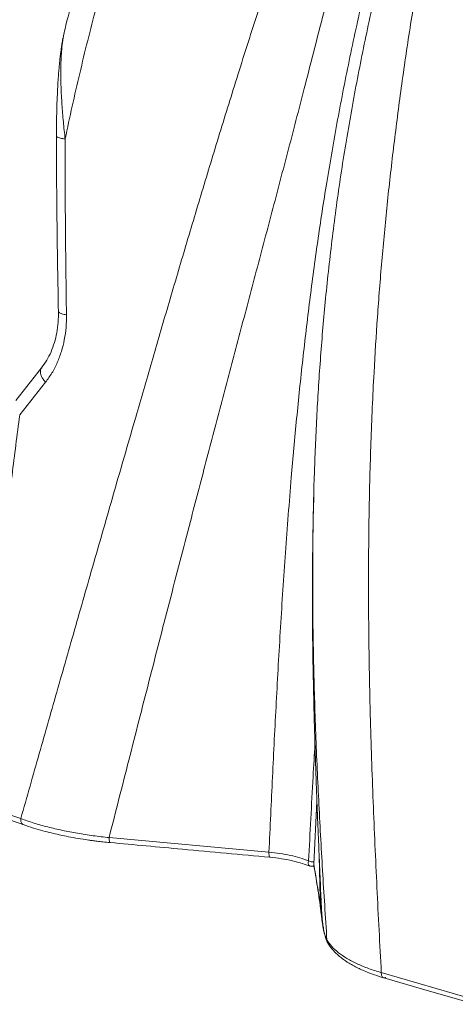
# Model space of a CAD drawing. Units: millimetres. Extents: x -5576 to 14605, y -20760 to 4555.
# Drawn here: x 8077 to 8339, y -17778 to -17188 of the extents above; entities that cross this region are included whole.
import ezdxf

# ---------------------------------------------------------------- set-up
doc = ezdxf.new("R2010")
doc.units = ezdxf.units.MM

msp = doc.modelspace()

# ---------------------------------------------------------------- linework, layer by layer
at = {"color": 7, "linetype": 'Continuous', "lineweight": 15}
for p, q in [((8103.9, -17195.86), (8103.8, -17196.31)), ((8090.35, -17396.76), (8074.85, -17416.36)), ((8092.74, -17405.36), (8077.21, -17424.98)), ((7933.08, -17616.32), (8077.87, -17666.96)), ((8255.52, -17656.48), (8255.05, -17666.02)), ((8226.73, -17687.05), (8130.85, -17678.3)), ((8253.65, -17693.96), (8253.64, -17694.67)), ((8253.73, -17695.41), (8253.76, -17695.6)), ((8259.34, -17733), (8259.7, -17734.48)), ((8349.03, -17775.09), (8294.14, -17759.22))]:
    msp.add_line(p, q, dxfattribs=at)
at = {"color": 8, "linetype": 'Continuous', "lineweight": 15}
for p, q in [((8255.53, -17656.59), (8253.61, -17694.25)), ((8261.52, -17739.77), (8260.09, -17736.05))]:
    msp.add_line(p, q, dxfattribs=at)
at = {"color": 7, "linetype": 'Continuous', "lineweight": 15, "flags": 128}
for points in [[(8131.47, -17681.3), (8131.3, -17681.22), (8131.14, -17680.96), (8131.01, -17680.51), (8130.92, -17679.9), (8130.87, -17679.16), (8130.85, -17678.3)], [(8295.58, -17762.35), (8323.02, -17770.29), (8350.47, -17778.23)]]:
    msp.add_lwpolyline(points, dxfattribs=at)
at = {"color": 7, "linetype": 'Continuous', "lineweight": 15}
for points, knots in [([(8077.87, -17666.96), (8081.57, -17653.98), (8088.98, -17627.93), (8100.2, -17588.6), (8111.56, -17548.83), (8123.1, -17508.55), (8134.84, -17467.7), (8145.95, -17429.2), (8156.42, -17393.14), (8166.22, -17359.62), (8176.25, -17325.64), (8186.54, -17291.2), (8197.14, -17256.33), (8208.39, -17220.08), (8220.31, -17182.59), (8232.9, -17144.03), (8245.83, -17105.54), (8259.09, -17067.14), (8272.66, -17028.86), (8286.53, -16990.71), (8301.13, -16951.44), (8316.51, -16911.08), (8332.67, -16869.65), (8349.18, -16828.45), (8366, -16787.49), (8377.57, -16760.36), (8383.35, -16746.82)], [0, 0, 0, 0, 0.044596, 0.089501, 0.13473, 0.180298, 0.226219, 0.272509, 0.309149, 0.346033, 0.383165, 0.420548, 0.45818, 0.496015, 0.53718, 0.578174, 0.619001, 0.659669, 0.700187, 0.740563, 0.780805, 0.824926, 0.868902, 0.912739, 0.956439, 1, 1, 1, 1]), ([(8385.07, -16747.49), (8379.86, -16762.03), (8369.4, -16791.16), (8354.78, -16835.3), (8340.84, -16879.83), (8327.59, -16924.72), (8314.92, -16969.9), (8302.98, -17014.41), (8291.59, -17058.16), (8280.63, -17101.08), (8269.76, -17143.95), (8258.88, -17186.75), (8248.26, -17228.1), (8237.91, -17267.85), (8227.88, -17305.9), (8217.94, -17343.45), (8208.11, -17380.49), (8198.44, -17417.04), (8188.94, -17453.13), (8178.45, -17493.18), (8167.04, -17537.07), (8154.76, -17584.7), (8142.72, -17631.71), (8134.8, -17662.81), (8130.85, -17678.3)], [0, 0, 0, 0, 0.046171, 0.092526, 0.139067, 0.185795, 0.232701, 0.279773, 0.324292, 0.368933, 0.413701, 0.458617, 0.503719, 0.544823, 0.585716, 0.62637, 0.666781, 0.706942, 0.746847, 0.786493, 0.840585, 0.894194, 0.947329, 1, 1, 1, 1]), ([(8261.52, -17739.73), (8260.62, -17725.81), (8258.81, -17697.87), (8256.49, -17655.76), (8254.61, -17613.33), (8253.35, -17570.55), (8252.86, -17530.54), (8253.09, -17493.35), (8253.91, -17459.06), (8255.39, -17424.59), (8257.6, -17389.96), (8260.65, -17354.49), (8264.65, -17318.2), (8269.72, -17281.15), (8275.81, -17244.18), (8282.85, -17207.37), (8290.75, -17170.78), (8299.98, -17132.23), (8310.67, -17091.77), (8322.95, -17049.45), (8335.5, -17009.32), (8344.38, -16983.41), (8348.5, -16971.42)], [0, 0, 0, 0, 0.054795, 0.109921, 0.165365, 0.221114, 0.277153, 0.321375, 0.365757, 0.410289, 0.454964, 0.499774, 0.547438, 0.595242, 0.643025, 0.69064, 0.738114, 0.785468, 0.841153, 0.896727, 0.952209, 1, 1, 1, 1]), ([(8346.43, -17016.96), (8343.58, -17028.76), (8337.89, -17052.36), (8330.23, -17087.97), (8323.17, -17123.68), (8316.75, -17159.48), (8310.93, -17195.34), (8305.8, -17230.57), (8301.35, -17265.14), (8297.55, -17299.01), (8294.35, -17332.78), (8291.73, -17366.34), (8289.48, -17402.63), (8287.77, -17441.55), (8286.71, -17483.03), (8286.36, -17524.04), (8286.64, -17564.62), (8287.54, -17608.88), (8289.15, -17656.74), (8291.44, -17708.17), (8293.24, -17742.24), (8294.14, -17759.22)], [0, 0, 0, 0, 0.04719, 0.094407, 0.141654, 0.188943, 0.236292, 0.283722, 0.328536, 0.373459, 0.418419, 0.463197, 0.507775, 0.564214, 0.620318, 0.676086, 0.731519, 0.78662, 0.858286, 0.929407, 1, 1, 1, 1]), ([(8109.98, -17171.58), (8108.28, -17178.17), (8106.18, -17186.28), (8104.27, -17194.4), (8103.91, -17195.93)], [0, 0, 0, 0, 0.812342, 1, 1, 1, 1]), ([(8123.07, -17181.05), (8121.36, -17187.59), (8117.95, -17200.68), (8113.19, -17220.33), (8108.67, -17239.97), (8105.89, -17253.05), (8104.5, -17259.59)], [0, 0, 0, 0, 0.2500367, 0.5001838, 0.750222, 1, 1, 1, 1]), ([(8103.68, -17196.92), (8103.49, -17197.75), (8103.09, -17199.6), (8102.6, -17202.46), (8102.18, -17205.24), (8101.82, -17207.87), (8101.53, -17210.22), (8101.32, -17212.2), (8101.16, -17213.71), (8101.02, -17215.09), (8100.88, -17216.6), (8100.74, -17218.25), (8100.59, -17220.05), (8100.37, -17222.91), (8100.09, -17227.19), (8099.77, -17233.22), (8099.49, -17240.42), (8099.29, -17248.75), (8099.27, -17254.65), (8099.26, -17257.79)], [0, 0, 0, 0, 0.043702, 0.096588, 0.141941, 0.180416, 0.225836, 0.256885, 0.277594, 0.299795, 0.324344, 0.351233, 0.380453, 0.411999, 0.490976, 0.589314, 0.706955, 0.843854, 1, 1, 1, 1]), ([(8099.26, -17257.79), (8099.28, -17266.64), (8099.33, -17284.35), (8099.67, -17319.45), (8100.13, -17345.62), (8100.45, -17362.99)], [0, 0, 0, 0, 0.2515963, 0.5031292, 1, 1, 1, 1]), ([(8104.5, -17259.59), (8104.51, -17277.22), (8104.52, -17312.46), (8105.03, -17347.47), (8105.28, -17364.97)], [0, 0, 0, 0, 0.500293, 1, 1, 1, 1]), ([(8100.44, -17363), (8100.43, -17365.16), (8100.39, -17369.49), (8099.54, -17375.73), (8098.12, -17381.68), (8096.1, -17387.23), (8093.57, -17392.35), (8091.42, -17395.29), (8090.35, -17396.76)], [0, 0, 0, 0, 0.168619, 0.336873, 0.504474, 0.671105, 0.836413, 1, 1, 1, 1]), ([(8105.28, -17364.97), (8105.24, -17367.5), (8105.17, -17372.57), (8104.11, -17379.94), (8102.36, -17387.03), (8099.87, -17393.71), (8096.73, -17399.94), (8094.07, -17403.55), (8092.74, -17405.36)], [0, 0, 0, 0, 0.166395, 0.332926, 0.499577, 0.666326, 0.833146, 1, 1, 1, 1]), ([(8077.21, -17424.98), (8075.67, -17437.01), (8072.58, -17461.06), (8069.78, -17485.07), (8068.38, -17497.06)], [0, 0, 0, 0, 0.500455, 1, 1, 1, 1]), ([(8253.75, -17469.99), (8253.59, -17475.81), (8253.29, -17486.28), (8253.03, -17501.16), (8252.87, -17514.41), (8252.8, -17527), (8252.8, -17538.91), (8252.85, -17550.29), (8252.98, -17562.51), (8253.18, -17575.85), (8253.48, -17590.55), (8253.75, -17601.76), (8253.96, -17609.49), (8254.08, -17613.56), (8254.2, -17617.64), (8254.32, -17621.53), (8254.42, -17624.95), (8254.51, -17627.69), (8254.58, -17629.99), (8254.66, -17632.3), (8254.77, -17635.44), (8254.91, -17639.72), (8255.11, -17645.27), (8255.35, -17651.87), (8255.63, -17659.5), (8255.96, -17667.81), (8256.3, -17676.3), (8256.64, -17684.43), (8257, -17692.78), (8257.37, -17701.2), (8257.74, -17709.56), (8258, -17715.69), (8258.19, -17719.83), (8258.32, -17722.38), (8258.52, -17725.19), (8258.81, -17728.26), (8259.25, -17731.6), (8259.67, -17734.25), (8260, -17735.73), (8260.07, -17736.06)], [0, 0, 0, 0, 0.064584, 0.11613, 0.165185, 0.211752, 0.255839, 0.297446, 0.338107, 0.391746, 0.447546, 0.505384, 0.520906, 0.536527, 0.552248, 0.567858, 0.581234, 0.591659, 0.599434, 0.607629, 0.618192, 0.635337, 0.65643, 0.681469, 0.710452, 0.7433, 0.776205, 0.807049, 0.835836, 0.871025, 0.902571, 0.930482, 0.940014, 0.949189, 0.95897, 0.96985, 0.98213, 0.99603, 1, 1, 1, 1]), ([(7934.63, -17619.54), (7956.47, -17627.23), (8004.74, -17644.23), (8052.99, -17661.25), (8079.4, -17670.56)], [0, 0, 0, 0, 0.452479, 1, 1, 1, 1]), ([(8078.62, -17670.05), (8078.49, -17669.87), (8078.21, -17669.52), (8077.96, -17668.77), (8077.83, -17667.91), (8077.86, -17667.27), (8077.87, -17666.96)], [0, 0, 0, 0, 0.249029, 0.50252, 0.754705, 1, 1, 1, 1]), ([(8130.85, -17678.3), (8127.64, -17677.95), (8121.21, -17677.24), (8111.84, -17675.78), (8102.74, -17674.03), (8094, -17671.97), (8085.64, -17669.64), (8080.46, -17667.85), (8077.87, -17666.96)], [0, 0, 0, 0, 0.166631, 0.333273, 0.499928, 0.6666, 0.83329, 1, 1, 1, 1]), ([(8079.34, -17670.54), (8081.39, -17671.24), (8085.22, -17672.54), (8090.91, -17674.18), (8096.04, -17675.51), (8100.7, -17676.59), (8105.55, -17677.61), (8110.84, -17678.6), (8115.39, -17679.34), (8118.74, -17679.83), (8121.03, -17680.14), (8123.87, -17680.5), (8127.41, -17680.91), (8130.02, -17681.16), (8131.44, -17681.3)], [0, 0, 0, 0, 0.133604, 0.250673, 0.351686, 0.44188, 0.522781, 0.629602, 0.738608, 0.772903, 0.811624, 0.86232, 0.925114, 1, 1, 1, 1]), ([(8131.45, -17681.3), (8145.91, -17682.63), (8177.87, -17685.56), (8209.83, -17688.5), (8227.33, -17690.11)], [0, 0, 0, 0, 0.45248, 1, 1, 1, 1]), ([(8250.55, -17692.33), (8248.84, -17691.69), (8245.42, -17690.42), (8239.57, -17688.93), (8233.35, -17687.75), (8228.94, -17687.28), (8226.73, -17687.05)], [0, 0, 0, 0, 0.249987, 0.49998, 0.749983, 1, 1, 1, 1]), ([(8227.33, -17690.11), (8229.66, -17690.37), (8234.31, -17690.88), (8240.84, -17692.15), (8246.59, -17693.62), (8249.82, -17694.82), (8251.28, -17695.36)], [0, 0, 0, 0, 0.262635, 0.524602, 0.785917, 1, 1, 1, 1]), ([(8258, -17723.03), (8257.89, -17721.8), (8257.67, -17719.21), (8257.51, -17714.67), (8257.34, -17709.22), (8257.18, -17703.27), (8257.03, -17697.18), (8256.93, -17692.66), (8256.88, -17690.25), (8256.87, -17689.63)], [0, 0, 0, 0, 0.132128, 0.2772, 0.427719, 0.621155, 0.793314, 0.946772, 1, 1, 1, 1]), ([(8250.8, -17694.97), (8250.69, -17694.82), (8250.48, -17694.51), (8250.33, -17693.86), (8250.31, -17693.12), (8250.47, -17692.59), (8250.55, -17692.33)], [0, 0, 0, 0, 0.250034, 0.500018, 0.750081, 1, 1, 1, 1]), ([(8251.29, -17695.33), (8251.48, -17695.37), (8251.89, -17695.47), (8252.58, -17695.48), (8253.15, -17695.5), (8253.44, -17695.42), (8253.52, -17695.4)], [0, 0, 0, 0, 0.279861, 0.581305, 0.891447, 1, 1, 1, 1]), ([(8253.75, -17695.51), (8254.57, -17700.24), (8256.26, -17709.9), (8257.5, -17719.42), (8258.14, -17724.28)], [0, 0, 0, 0, 0.489203, 1, 1, 1, 1]), ([(8260.09, -17736.05), (8260.04, -17735.92), (8259.76, -17735.22), (8259.55, -17733.47), (8258.83, -17730.59), (8258.5, -17727.27), (8258.17, -17724.56), (8258.03, -17723.42), (8257.98, -17723.03)], [0, 0, 0, 0, 0.034753, 0.189312, 0.392275, 0.745529, 0.912936, 1, 1, 1, 1]), ([(8260.07, -17735.99), (8260.16, -17736.4), (8260.59, -17738.26), (8261.33, -17739.97), (8261.9, -17741.29)], [0, 0, 0, 0, 0.225953, 1, 1, 1, 1]), ([(8294.14, -17759.22), (8291.53, -17758.42), (8286.31, -17756.83), (8279.44, -17753.95), (8273.39, -17750.78), (8268.33, -17747.32), (8264.23, -17743.63), (8262.42, -17741.03), (8261.52, -17739.73)], [0, 0, 0, 0, 0.166671, 0.333338, 0.500002, 0.666665, 0.83333, 1, 1, 1, 1]), ([(8261.52, -17739.77), (8261.55, -17740.04), (8261.61, -17740.59), (8261.83, -17741.21), (8262.03, -17741.52), (8262.09, -17741.59)], [0, 0, 0, 0, 0.425005, 0.857935, 1, 1, 1, 1]), ([(8262.06, -17741.59), (8262.58, -17742.39), (8263.52, -17743.86), (8265.1, -17745.74), (8266.44, -17747.15), (8267.55, -17748.2), (8268.89, -17749.4), (8270.77, -17750.9), (8272.92, -17752.41), (8274.8, -17753.6), (8276.21, -17754.43), (8277.77, -17755.3), (8279.71, -17756.32), (8282.36, -17757.58), (8285.84, -17759.07), (8290.25, -17760.73), (8293.68, -17761.77), (8295.53, -17762.34)], [0, 0, 0, 0, 0.090341, 0.16339, 0.219257, 0.258272, 0.293127, 0.370558, 0.45503, 0.498846, 0.539049, 0.577289, 0.628607, 0.696598, 0.781209, 0.882371, 1, 1, 1, 1]), ([(8294.14, -17759.22), (8294.14, -17759.51), (8294.15, -17760.09), (8294.3, -17760.85), (8294.55, -17761.5), (8294.89, -17761.98), (8295.31, -17762.29), (8295.8, -17762.42), (8296.33, -17762.36), (8296.7, -17762.17), (8296.88, -17762.07)], [0, 0, 0, 0, 0.123734, 0.25, 0.376263, 0.500001, 0.623734, 0.749991, 0.876262, 1, 1, 1, 1])]:
    msp.add_open_spline(points, degree=3, knots=knots, dxfattribs=at)
at = {"color": 8, "linetype": 'Continuous', "lineweight": 15}
for points, knots in [([(8226.73, -17687.05), (8227.43, -17672.05), (8228.81, -17642.12), (8231.07, -17597.21), (8233.61, -17552.33), (8236.56, -17507.46), (8239.8, -17465.75), (8243.28, -17427.21), (8246.93, -17391.86), (8251.11, -17356.48), (8255.88, -17321.08), (8261.4, -17284.94), (8267.8, -17248.06), (8275.21, -17210.43), (8283.47, -17172.77), (8292.56, -17135.06), (8302.42, -17097.36), (8313.64, -17057.43), (8326.33, -17015.32), (8339.06, -16975.45), (8347.63, -16950.43), (8351.16, -16940.1)], [0, 0, 0, 0, 0.061346, 0.122511, 0.183498, 0.244307, 0.30494, 0.352456, 0.399862, 0.447158, 0.494343, 0.541417, 0.591224, 0.64098, 0.690789, 0.740653, 0.790573, 0.840547, 0.899509, 0.958531, 1, 1, 1, 1]), ([(8103.98, -17195.62), (8103.9, -17195.95), (8103.38, -17197.86), (8102.81, -17201.75), (8102.28, -17207.09), (8102, -17212.44), (8101.84, -17219.52), (8101.97, -17228.35), (8102.52, -17238.88), (8103.35, -17249.3), (8104.12, -17256.16), (8104.5, -17259.59)], [0, 0, 0, 0, 0.017889, 0.106539, 0.191787, 0.27521, 0.357504, 0.519985, 0.680829, 0.840708, 1, 1, 1, 1]), ([(8104.5, -17259.59), (8103.99, -17259.53), (8102.94, -17259.4), (8101.58, -17259.13), (8100.45, -17258.81), (8099.67, -17258.43), (8099.26, -17258.09), (8099.29, -17257.87), (8099.31, -17257.79)], [0, 0, 0, 0, 0.164402, 0.338263, 0.519055, 0.703526, 0.887994, 1, 1, 1, 1]), ([(8105.28, -17364.97), (8104.79, -17364.9), (8103.8, -17364.76), (8102.54, -17364.46), (8101.49, -17364.1), (8100.79, -17363.69), (8100.44, -17363.31), (8100.48, -17363.07), (8100.49, -17362.99)], [0, 0, 0, 0, 0.167773, 0.344596, 0.52801, 0.71491, 0.901806, 1, 1, 1, 1]), ([(8092.74, -17405.36), (8092.26, -17404.79), (8091.28, -17403.64), (8090.26, -17401.85), (8089.66, -17400.13), (8089.55, -17398.61), (8089.79, -17397.46), (8090.24, -17396.98), (8090.41, -17396.8)], [0, 0, 0, 0, 0.177064, 0.359165, 0.541259, 0.718306, 0.895346, 1, 1, 1, 1]), ([(8250.55, -17692.33), (8251.4, -17675.49), (8252.59, -17652.14), (8253.96, -17628.73), (8254.34, -17622.2)], [0, 0, 0, 0, 0.7208276, 1, 1, 1, 1]), ([(8079.35, -17670.52), (8079.27, -17670.49), (8078.99, -17670.42), (8078.77, -17670.2), (8078.62, -17670.05)], [0, 0, 0, 0, 0.303524, 1, 1, 1, 1]), ([(8227.33, -17690.1), (8227.28, -17690.09), (8227.16, -17690.07), (8227.01, -17689.79), (8226.88, -17689.33), (8226.79, -17688.7), (8226.73, -17687.94), (8226.73, -17687.34), (8226.73, -17687.05)], [0, 0, 0, 0, 0.148594, 0.317466, 0.486322, 0.658733, 0.831136, 1, 1, 1, 1]), ([(8253.71, -17692.83), (8253.36, -17692.84), (8252.64, -17692.86), (8251.48, -17692.64), (8250.86, -17692.43), (8250.55, -17692.33)], [0, 0, 0, 0, 0.320923, 0.660888, 1, 1, 1, 1]), ([(8251.3, -17695.31), (8251.26, -17695.3), (8251.07, -17695.26), (8250.92, -17695.1), (8250.8, -17694.97)], [0, 0, 0, 0, 0.191157, 1, 1, 1, 1]), ([(8257.98, -17723.03), (8257.93, -17722.6), (8257.7, -17720.61), (8256.93, -17714.77), (8255.56, -17705.58), (8254.26, -17698.03), (8253.61, -17694.25)], [0, 0, 0, 0, 0.043518, 0.202827, 0.601184, 1, 1, 1, 1]), ([(8253.61, -17694.25), (8253.61, -17694.57), (8253.61, -17695.03), (8253.74, -17695.46), (8253.78, -17695.59)], [0, 0, 0, 0, 0.6978, 1, 1, 1, 1])]:
    msp.add_open_spline(points, degree=3, knots=knots, dxfattribs=at)

doc.saveas('drawing.dxf')
